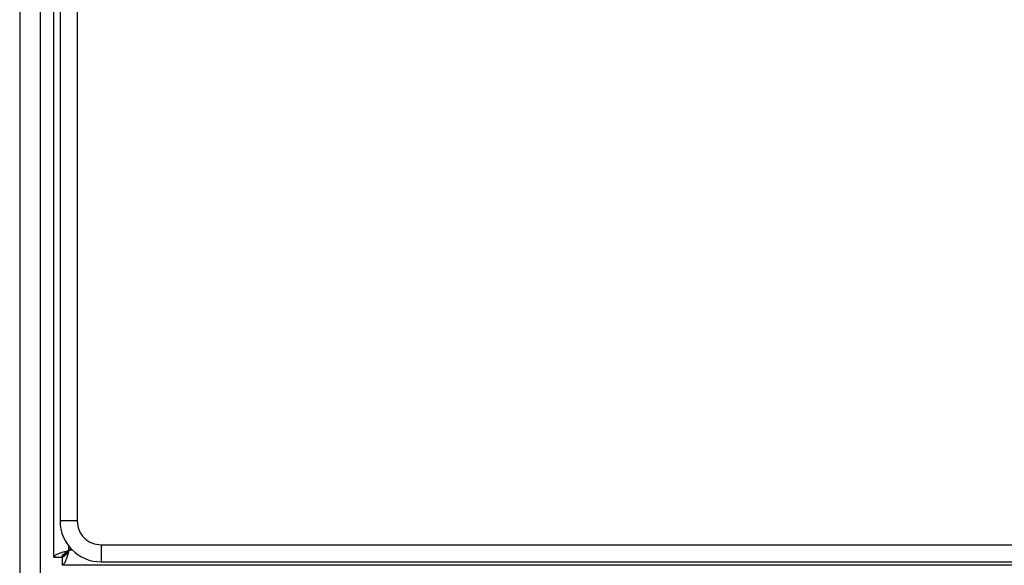
# Model space of a CAD drawing. Units: inches. Extents: x 0.4 to 10.6, y 0.4 to 8.1.
# Drawn here: x 7.9 to 8.1, y 4 to 4.1 of the extents above; entities that cross this region are included whole.
import ezdxf

# ---------------------------------------------------------------- set-up
doc = ezdxf.new("R2010")
doc.units = ezdxf.units.IN
doc.header["$MEASUREMENT"] = 0

msp = doc.modelspace()

# ---------------------------------------------------------------- linework, layer by layer
at = {"color": 7, "linetype": 'Continuous', "lineweight": 25}
for p, q in [((7.88293, 3.96247), (7.88293, 4.74541)), ((7.88411, 4.73662), (7.88411, 3.96943)), ((7.88739, 4.73662), (7.88739, 3.96943)), ((7.87636, 4.68525), (7.87636, 2.98053)), ((7.8803, 4.68525), (7.8803, 2.98053)), ((7.88739, 3.96943), (7.88411, 3.96943)), ((7.88616, 3.96413), (7.88581, 3.96378)), ((7.89198, 3.96483), (8.65917, 3.96483)), ((7.89198, 3.96483), (7.89198, 3.96155)), ((7.88293, 3.96247), (7.8845, 3.96247)), ((7.8845, 3.96247), (7.8845, 3.9609)), ((7.88473, 3.96297), (7.88495, 3.96297)), ((7.885, 3.96293), (7.885, 3.9627)), ((8.66744, 3.9609), (7.8845, 3.9609)), ((7.89198, 3.96155), (8.65917, 3.96155))]:
    msp.add_line(p, q, dxfattribs=at)
at = {"color": 1, "linetype": 'Continuous', "lineweight": 25}
for p, q in [((7.88581, 3.96378), (7.88581, 3.96453)), ((7.88649, 3.96378), (7.88581, 3.96378))]:
    msp.add_line(p, q, dxfattribs=at)
at = {"color": 7, "linetype": 'Continuous', "lineweight": 25}
msp.add_arc((7.89198, 3.96943), 0.00787, 180, 270, dxfattribs=at)
for points, knots in [([(7.88739, 3.96943), (7.88746, 3.96882), (7.8876, 3.96762), (7.88866, 3.9661), (7.89018, 3.96504), (7.89138, 3.9649), (7.89198, 3.96483)], [0, 0, 0, 0, 0.25, 0.5, 0.75, 1, 1, 1, 1]), ([(7.88473, 3.96297), (7.88473, 3.96296), (7.88472, 3.96289), (7.8847, 3.96272), (7.88469, 3.96256), (7.88468, 3.96247)], [0, 0, 0, 0, 0.045502, 0.437955, 1, 1, 1, 1]), ([(7.8847, 3.96267), (7.8847, 3.96267), (7.88477, 3.96268), (7.88487, 3.96269), (7.88497, 3.9627), (7.885, 3.9627)], [0, 0, 0, 0, 0.008976, 0.660381, 1, 1, 1, 1]), ([(7.88583, 3.9638), (7.88571, 3.96368), (7.88546, 3.96342), (7.88516, 3.96312), (7.88499, 3.96296)], [0, 0, 0, 0, 0.464477, 1, 1, 1, 1]), ([(7.885, 3.96297), (7.88518, 3.96314), (7.88547, 3.96344), (7.88573, 3.9637), (7.88583, 3.9638)], [0, 0, 0, 0, 0.594158, 1, 1, 1, 1])]:
    msp.add_open_spline(points, degree=3, knots=knots, dxfattribs=at)
for points in [[(7.88293, 3.96247), (7.88297, 3.96258), (7.88306, 3.9628), (7.88372, 3.96313), (7.88468, 3.96345), (7.88544, 3.96367), (7.88581, 3.96378)], [(7.88581, 3.96378), (7.8857, 3.96361), (7.88549, 3.96327), (7.88516, 3.96283), (7.88483, 3.96253), (7.88461, 3.96249), (7.8845, 3.96247)], [(7.88581, 3.96378), (7.8857, 3.9634), (7.88549, 3.96265), (7.88516, 3.96169), (7.88483, 3.96103), (7.88461, 3.96094), (7.8845, 3.9609)], [(7.8845, 3.96247), (7.88452, 3.96258), (7.88456, 3.9628), (7.88486, 3.96313), (7.8853, 3.96345), (7.88564, 3.96367), (7.88581, 3.96378)]]:
    msp.add_open_spline(points, degree=3, dxfattribs=at)

doc.saveas('drawing.dxf')
